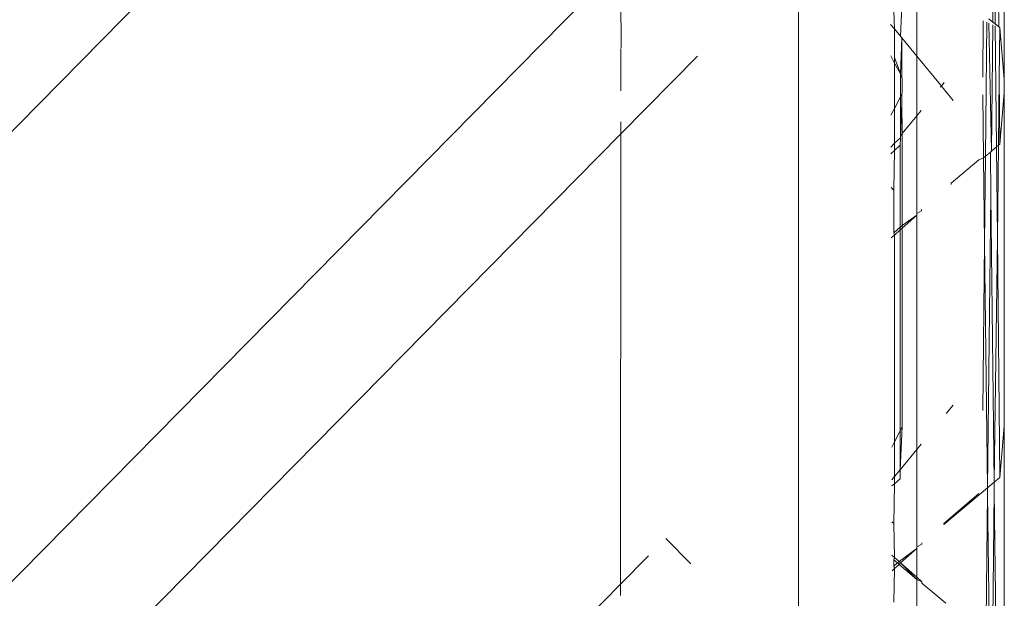
# Model space of a CAD drawing. Units: inches. Extents: x 0 to 14.6, y 0 to 13.6.
# Drawn here: x 14.5 to 14.6, y 5.7 to 5.8 of the extents above; entities that cross this region are included whole.
import ezdxf

# ---------------------------------------------------------------- set-up
doc = ezdxf.new("R2010")
doc.units = ezdxf.units.IN
doc.header["$LTSCALE"] = 0.03937
doc.header["$MEASUREMENT"] = 0
doc.layers.get('0').update_dxf_attribs({"lineweight": 0})

msp = doc.modelspace()

# ---------------------------------------------------------------- linework, layer by layer
for p, q in [((14.62772, 5.79332), (14.62772, 5.76444)), ((14.62687, 5.78638), (14.62701, 5.77128)), ((14.62638, 5.78492), (14.62623, 5.77192)), ((14.62638, 5.78492), (14.62652, 5.77168)), ((14.38892, 5.58828), (14.57754, 5.77957)), ((14.57759, 5.76865), (14.57754, 5.77957)), ((14.61626, 5.77139), (14.61626, 5.78023)), ((14.38019, 5.63828), (14.51645, 5.77648)), ((14.6008, 4.95188), (14.60081, 5.77658)), ((14.61321, 5.77459), (14.61334, 5.77103)), ((14.61413, 5.77007), (14.61437, 5.77495)), ((14.61334, 5.77103), (14.61285, 5.77162)), ((14.62496, 5.7721), (14.6249, 5.76471)), ((14.62544, 5.7719), (14.62525, 5.75439)), ((14.62571, 5.77236), (14.62623, 5.77192)), ((14.62572, 5.77178), (14.62604, 5.75504)), ((14.62623, 5.77156), (14.62604, 5.75504)), ((14.62623, 5.77192), (14.62652, 5.77168)), ((14.62652, 5.77168), (14.62701, 5.77128)), ((14.61413, 5.77007), (14.61334, 5.77103)), ((14.61334, 5.77103), (14.61334, 5.76727)), ((14.61626, 5.77139), (14.61626, 5.77118)), ((14.61626, 5.77118), (14.61626, 5.76747)), ((14.62652, 5.77143), (14.62669, 5.75559)), ((14.62701, 5.77128), (14.62715, 5.77116)), ((14.62715, 5.77116), (14.62707, 5.76462)), ((14.62715, 5.77116), (14.62772, 5.76444)), ((14.6143, 5.76986), (14.61413, 5.77007)), ((14.61413, 5.76514), (14.6143, 5.76986)), ((14.61431, 5.76465), (14.6143, 5.76986)), ((14.6143, 5.76986), (14.61626, 5.76747)), ((14.57754, 5.76853), (14.57759, 5.76865)), ((14.57754, 5.76291), (14.57754, 5.76841)), ((14.58758, 5.76748), (14.57754, 5.7573)), ((14.61334, 5.76653), (14.61286, 5.76749)), ((14.61413, 5.76514), (14.61334, 5.76727)), ((14.61334, 5.76653), (14.61334, 5.76727)), ((14.61413, 5.76514), (14.61334, 5.76653)), ((14.61334, 5.76063), (14.61334, 5.76653)), ((14.61626, 5.76747), (14.61626, 5.75965)), ((14.61626, 5.76747), (14.61936, 5.76372)), ((14.61413, 5.76496), (14.61413, 5.76514)), ((14.61412, 5.76216), (14.61413, 5.76496)), ((14.61431, 5.76465), (14.61413, 5.76496)), ((14.61437, 5.76448), (14.61431, 5.76465)), ((14.61437, 5.76265), (14.61437, 5.76448)), ((14.61949, 5.76356), (14.61936, 5.76372)), ((14.61986, 5.76402), (14.61949, 5.76356)), ((14.62707, 5.76462), (14.62696, 5.75581)), ((14.62707, 5.76462), (14.62715, 5.75597)), ((14.62772, 5.76444), (14.62772, 5.76268)), ((14.61431, 5.76253), (14.61412, 5.76216)), ((14.61437, 5.76265), (14.61431, 5.76253)), ((14.61431, 5.76253), (14.61431, 5.76132)), ((14.61949, 5.76356), (14.61935, 5.7634)), ((14.62104, 5.76168), (14.61949, 5.76356)), ((14.62772, 5.76268), (14.62715, 5.75597)), ((14.62772, 5.76268), (14.62772, 5.71908)), ((14.61412, 5.76216), (14.61334, 5.76063)), ((14.61412, 5.75705), (14.61412, 5.76216)), ((14.61431, 5.76132), (14.61412, 5.75705)), ((14.61431, 5.76132), (14.61437, 5.75735)), ((14.625, 5.75417), (14.6249, 5.76241)), ((14.61334, 5.76063), (14.61288, 5.75973)), ((14.61334, 5.76063), (14.61334, 5.7561)), ((14.61683, 5.76034), (14.61626, 5.75965)), ((14.57754, 5.7573), (14.57754, 5.75887)), ((14.61626, 5.75965), (14.61437, 5.75735)), ((14.61626, 5.74689), (14.61626, 5.75965)), ((14.39223, 5.56936), (14.57754, 5.7573)), ((14.57752, 5.69843), (14.57754, 5.7573)), ((14.61437, 5.75735), (14.61412, 5.75705)), ((14.61437, 5.75735), (14.61437, 5.74531)), ((14.61334, 5.7561), (14.61289, 5.75555)), ((14.61412, 5.7568), (14.61334, 5.7561)), ((14.61334, 5.7561), (14.61334, 5.75512)), ((14.61412, 5.7568), (14.61408, 5.75582)), ((14.61412, 5.75705), (14.61412, 5.7568)), ((14.61289, 5.75469), (14.61334, 5.75512)), ((14.61334, 5.75512), (14.61325, 5.74995)), ((14.61334, 5.75512), (14.61408, 5.75582)), ((14.61408, 5.75582), (14.61411, 5.74509)), ((14.62591, 5.75493), (14.62525, 5.75439)), ((14.62604, 5.75504), (14.62591, 5.75493)), ((14.62591, 5.75493), (14.62597, 5.74925)), ((14.62669, 5.75559), (14.62604, 5.75504)), ((14.62696, 5.75581), (14.62669, 5.75559)), ((14.62669, 5.75559), (14.62682, 5.74374)), ((14.62696, 5.75581), (14.62682, 5.74374)), ((14.62715, 5.75597), (14.62696, 5.75581)), ((14.62437, 5.7539), (14.62079, 5.75084)), ((14.625, 5.75417), (14.62437, 5.7539)), ((14.62525, 5.75439), (14.625, 5.75417)), ((14.62513, 5.74309), (14.625, 5.75417)), ((14.62525, 5.75439), (14.62513, 5.74309)), ((14.62079, 5.75084), (14.62079, 5.75067)), ((14.6129, 5.75031), (14.61325, 5.74995)), ((14.61325, 5.74995), (14.61325, 5.74438)), ((14.62597, 5.74925), (14.62554, 5.71102)), ((14.62597, 5.74925), (14.6264, 5.71174)), ((14.61688, 5.74723), (14.61626, 5.74689)), ((14.61688, 5.74741), (14.61688, 5.74723)), ((14.61626, 5.74668), (14.61437, 5.74499)), ((14.61626, 5.74668), (14.61437, 5.74531)), ((14.61626, 5.74668), (14.61626, 5.74689)), ((14.61626, 5.71604), (14.61626, 5.74668)), ((14.61325, 5.74438), (14.61411, 5.74509)), ((14.61325, 5.74438), (14.61334, 5.74407)), ((14.61411, 5.74475), (14.61334, 5.74407)), ((14.61411, 5.74475), (14.61408, 5.71848)), ((14.61437, 5.74531), (14.61411, 5.74509)), ((14.61411, 5.74509), (14.61411, 5.74475)), ((14.61437, 5.74499), (14.61411, 5.74475)), ((14.61437, 5.74531), (14.61437, 5.74499)), ((14.61437, 5.74499), (14.61437, 5.71904)), ((14.61334, 5.74407), (14.61292, 5.74369)), ((14.61334, 5.74407), (14.61334, 5.71702)), ((14.62682, 5.74374), (14.6264, 5.71174)), ((14.62682, 5.74374), (14.62715, 5.71236)), ((14.62513, 5.74309), (14.6249, 5.72111)), ((14.62554, 5.71102), (14.62513, 5.74309)), ((14.62012, 5.72072), (14.62104, 5.72184)), ((14.61408, 5.71339), (14.61437, 5.71904)), ((14.61408, 5.71848), (14.61437, 5.71904)), ((14.62772, 5.71908), (14.62715, 5.71236)), ((14.62772, 5.71908), (14.62772, 5.68331)), ((14.61334, 5.71702), (14.61408, 5.71848)), ((14.61408, 5.71848), (14.61408, 5.71339)), ((14.61299, 5.71633), (14.61334, 5.71702)), ((14.61334, 5.71702), (14.61334, 5.71249)), ((14.61408, 5.71339), (14.61626, 5.71604)), ((14.61626, 5.71604), (14.61683, 5.71673)), ((14.61626, 5.70329), (14.61626, 5.71604)), ((14.613, 5.71208), (14.61334, 5.71249)), ((14.61334, 5.71249), (14.61408, 5.71339)), ((14.61334, 5.71249), (14.61334, 5.71156)), ((14.61408, 5.71221), (14.61334, 5.71156)), ((14.61408, 5.71221), (14.61408, 5.71339)), ((14.6264, 5.71174), (14.62715, 5.71236)), ((14.61334, 5.71156), (14.613, 5.71126)), ((14.61334, 5.71156), (14.61325, 5.70634)), ((14.61979, 5.70623), (14.62554, 5.71102)), ((14.62554, 5.71102), (14.62553, 5.71028)), ((14.62554, 5.71102), (14.6264, 5.71174)), ((14.6264, 5.71174), (14.62641, 5.71054)), ((14.61979, 5.70637), (14.62437, 5.71029)), ((14.62553, 5.71028), (14.62531, 5.69156)), ((14.62576, 5.69119), (14.62553, 5.71028)), ((14.62641, 5.71054), (14.62618, 5.69084)), ((14.62641, 5.71054), (14.62664, 5.69045)), ((14.61301, 5.70659), (14.61325, 5.70634)), ((14.61325, 5.70634), (14.61334, 5.70193)), ((14.61979, 5.70623), (14.61979, 5.70637)), ((14.58342, 5.7044), (14.58671, 5.70106)), ((14.61626, 5.70329), (14.61693, 5.70366)), ((14.61626, 5.70329), (14.61626, 5.70307)), ((14.61693, 5.70366), (14.61693, 5.70384)), ((14.58118, 5.70213), (14.57752, 5.69843)), ((14.61302, 5.70221), (14.61334, 5.70193)), ((14.61334, 5.70193), (14.61325, 5.70162)), ((14.61334, 5.70193), (14.61397, 5.70137)), ((14.61397, 5.70137), (14.61626, 5.70307)), ((14.61416, 5.7012), (14.61626, 5.70307)), ((14.61626, 5.69932), (14.61626, 5.70307)), ((14.61325, 5.70162), (14.61325, 5.70077)), ((14.61325, 5.70162), (14.61375, 5.70119)), ((14.61325, 5.70077), (14.61375, 5.70119)), ((14.61325, 5.70077), (14.61334, 5.70046)), ((14.61334, 5.70046), (14.61396, 5.70101)), ((14.61375, 5.70119), (14.61397, 5.70137)), ((14.61375, 5.70119), (14.61396, 5.70101)), ((14.61396, 5.70101), (14.61416, 5.7012)), ((14.61396, 5.70101), (14.61626, 5.69904)), ((14.61397, 5.70137), (14.61416, 5.7012)), ((14.61416, 5.7012), (14.61626, 5.69932)), ((14.61416, 5.7012), (14.61626, 5.69904)), ((14.61303, 5.70018), (14.61334, 5.70046)), ((14.61334, 5.70046), (14.61325, 5.69605)), ((14.61626, 5.69904), (14.61626, 5.69932)), ((14.61626, 5.69932), (14.61692, 5.69874)), ((14.401, 5.51941), (14.57752, 5.69843)), ((14.57752, 5.69693), (14.57752, 5.69843)), ((14.61626, 5.69904), (14.61692, 5.69874)), ((14.61626, 5.68635), (14.61626, 5.69904)), ((14.61692, 5.69874), (14.61692, 5.69856)), ((14.62006, 5.69594), (14.61692, 5.69856))]:
    msp.add_line(p, q)

doc.saveas('drawing.dxf')
